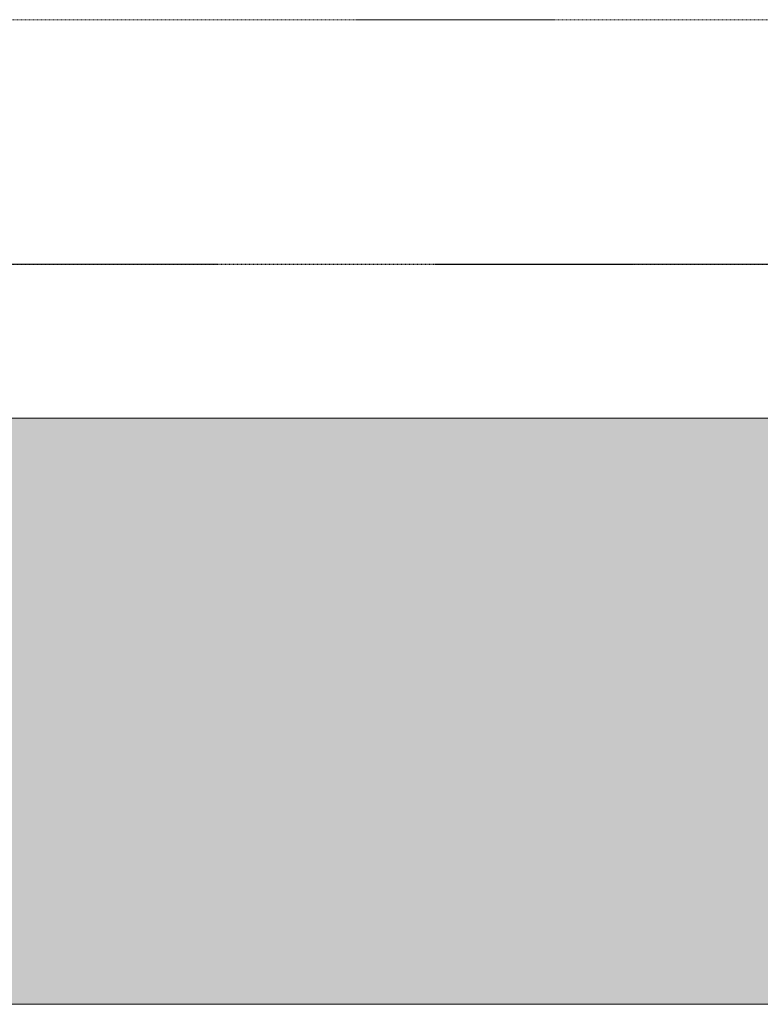
# Model space of a CAD drawing. Units: millimetres. Extents: x -6413 to 14587, y 11952 to 41652.
# Drawn here: x -1701 to -1576, y 26992 to 27158 of the extents above; entities that cross this region are included whole.
import ezdxf

# ---------------------------------------------------------------- set-up
doc = ezdxf.new("R2010")
doc.units = ezdxf.units.MM
doc.linetypes.add('DIVIDE2', pattern=[15.875, 6.35, -3.175, 0, -3.175, 0, -3.175])
doc.linetypes.add('HIDDEN2', pattern=[0.1875, 0.125, -0.0625])
doc.layers.add('1-Default', color=7, linetype='Continuous', lineweight=0)
for name, color, linetype, lineweight, true_color in [('106-Building-Architectural-Suspended-Ceiling', 7, 'Continuous', 18, 0x848484), ('210-C-Building-Structural-Engineering-General', 7, 'Continuous', 13, 0x66cccc), ('710-C-Medical-Equipment-General', 5, 'Continuous', 13, 0x0000ff), ('712-C-Medical-Equipment-Outline', 5, 'DIVIDE2', 13, 0x0000ff)]:
    doc.layers.add(name, color=color, linetype=linetype, lineweight=lineweight, true_color=true_color)

# ---------------------------------------------------------------- blocks, each defined once
blk = doc.blocks.new('*U159')
at = {"layer": '106-Building-Architectural-Suspended-Ceiling', "linetype": 'HIDDEN2', "lineweight": -3}
blk.add_line((0, 3000), (4000, 3000), dxfattribs=at)
blk = doc.blocks.new('B7120225-3(CSV Ceiling Rails End Cover)')
at = {"layer": '710-C-Medical-Equipment-General', "true_color": 0xc8d2ff}
h = blk.add_hatch(color=254, dxfattribs=at)
h.dxf.hatch_style = 1
h.paths.add_polyline_path([(-776, 0), (-776, -4), (-780, -4), (-780, -95), (-776, -95), (-776, -99), (776, -99), (776, -95), (780, -95), (780, -4), (776, -4), (776, 0)])
at = {"layer": '710-C-Medical-Equipment-General'}
blk.add_lwpolyline([(-776, 0), (-776, -4), (-780, -4), (-780, -95), (-776, -95), (-776, -99), (776, -99), (776, -95), (780, -95), (780, -4), (776, -4), (776, 0)], close=True, dxfattribs=at)
at = {"layer": '712-C-Medical-Equipment-Outline'}
blk.add_lwpolyline([(-776, 0), (-776, -4), (-780, -4), (-780, -95), (-776, -95), (-776, -99), (776, -99), (776, -95), (780, -95), (780, -4), (776, -4), (776, 0)], close=True, dxfattribs=at)
blk = doc.blocks.new('A7120087-3(Ceiling Suspension CSV2 Standard Dynamic)1')
at = {"layer": '1-Default'}
blk.add_blockref('B7120225-3(CSV Ceiling Rails End Cover)', (0, -26), dxfattribs=at)
blk = doc.blocks.new('Ceiling suspension support C50-21')
at = {"layer": '210-C-Building-Structural-Engineering-General', "linetype": 'HIDDEN2'}
for p, q in [((-1051.73, 41.27), (1051.73, 41.27)), ((1051.73, 0), (-1051.73, 0))]:
    blk.add_line(p, q, dxfattribs=at)

msp = doc.modelspace()

# ---------------------------------------------------------------- block references
at = {"layer": '1-Default'}
for name, p in [('*U159', (-3151.74, 24116.99)), ('A7120087-3(Ceiling Suspension CSV2 Standard Dynamic)1', (-1051.74, 27116.99))]:
    msp.add_blockref(name, p, dxfattribs=at)
at = {"layer": '1-Default', "linetype": 'HIDDEN2'}
msp.add_blockref('Ceiling suspension support C50-21', (-1051.74, 27116.99), dxfattribs=at)

doc.saveas('drawing.dxf')
